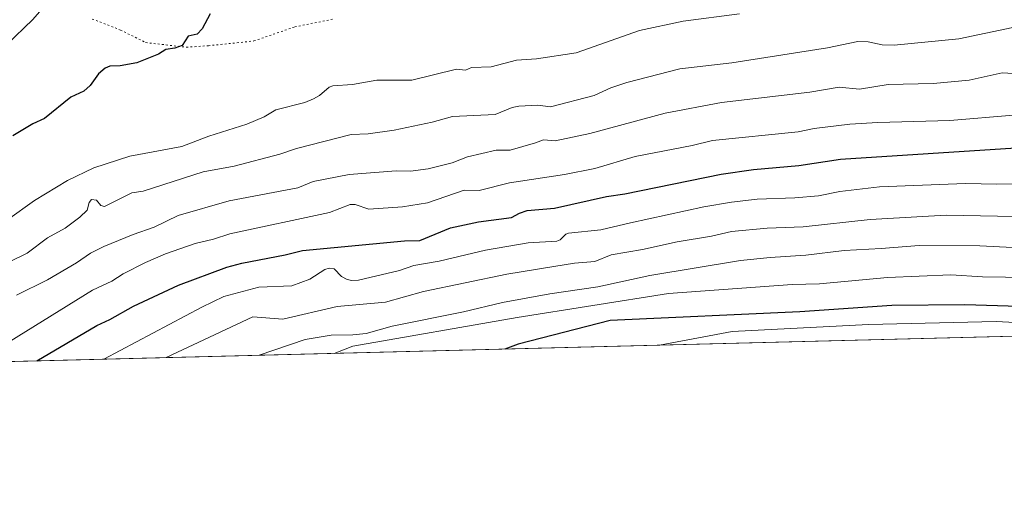
# Model space of a CAD drawing. Units: metres. Extents: x 671798 to 675283, y 4749087 to 4751486.
# Drawn here: x 673393 to 673671, y 4749087 to 4749222 of the extents above; entities that cross this region are included whole.
import ezdxf

# ---------------------------------------------------------------- set-up
doc = ezdxf.new("R2010")
doc.units = ezdxf.units.M
doc.header["$MEASUREMENT"] = 0
doc.linetypes.add('DGN Style 5', pattern=[1.1536117293433497, 0.4944050268614355, -0.6592067024819142])
for name, color, linetype, lineweight in [('Arbolado forestal CxS', 92, 'Continuous', 0), ('Comarca CxS', 21, 'Continuous', 0), ('Comunidad Autónoma CxS', 142, 'Continuous', 0), ('Curva de nivel maestra', 30, 'Continuous', 30), ('Curva de nivel normal', 30, 'Continuous', 0), ('Espacio natural protegido CxS', 121, 'Continuous', 0), ('Municipio CxS', 4, 'Continuous', 0), ('Prado CxS', 92, 'Continuous', 0), ('Provincia CxS', 1, 'Continuous', 0), ('Vía pecuaria eje', 92, 'DGN Style 5', 0)]:
    doc.layers.add(name, color=color, linetype=linetype, lineweight=lineweight)

msp = doc.modelspace()

# ---------------------------------------------------------------- linework, layer by layer
at = {"layer": 'Arbolado forestal CxS', "color": 92, "linetype": 'Continuous', "lineweight": 0, "extrusion": (-0.04963983574713391, -0.001254462725980444, 0.9987663956252567), "elevation": -38341.3239658169, "flags": 128}
msp.add_lwpolyline([(-4730597.601115015, 792909.4927238134), (-4730597.601115014, 792219.8899003514)], dxfattribs=at)
at = {"layer": 'Arbolado forestal CxS', "color": 92, "linetype": 'Continuous', "lineweight": 0}
for points in [[(673389.7127, 4749214.5623, 1023.686900000001), (673397.1518000001, 4749221.7411, 1022.795299999998), (673402.0837000003, 4749227.586100001, 1022.887300000002), (673401.2537000002, 4749235.186899999, 1022.822499999995), (673399.7248999998, 4749245.310699999, 1022.894799999995), (673382.1312999995, 4749262.642700001, 1022.509099999996)], [(673382.1312999995, 4749262.642700001, 1022.509099999996), (673399.7248999998, 4749245.310699999, 1022.894799999995), (673401.2537000002, 4749235.186899999, 1022.822499999995), (673402.0837000003, 4749227.586100001, 1022.887300000002), (673397.1518000001, 4749221.7411, 1022.795299999998), (673389.7127, 4749214.5623, 1023.686900000001)], [(674071.7034, 4749142.5922, 1078.437300000005), (673383.1711999997, 4749125.192100001, 1044.194699999993)]]:
    msp.add_polyline3d(points, dxfattribs=at)
at = {"layer": 'Comarca CxS', "color": 21, "linetype": 'Continuous', "lineweight": 0, "flags": 128}
msp.add_lwpolyline([(672883.3229999989, 4749112.560300001), (671856.0600013077, 4749086.599982498), (671825.2215999993, 4750316.821299999), (671823.2824000005, 4750394.181299999), (671798.0700013082, 4751399.969982476), (672204.3051829629, 4751410.237170125), (672250.0576000008, 4751411.393499999), (675199.9900013335, 4751485.949982476), (675257.7334999999, 4749227.224599999), (675259.1300013344, 4749172.599982499)], close=True, dxfattribs=at)
at = {"layer": 'Comunidad Autónoma CxS', "color": 142, "linetype": 'Continuous', "lineweight": 0, "flags": 128}
msp.add_lwpolyline([(672883.3229999989, 4749112.560300001), (671856.0600013077, 4749086.599982498), (671825.2215999993, 4750316.821299999), (671823.2824000005, 4750394.181299999), (671798.0700013082, 4751399.969982476), (672204.3051829629, 4751410.237170125), (672250.0576000008, 4751411.393499999), (675199.9900013335, 4751485.949982476), (675257.7334999999, 4749227.224599999), (675259.1300013344, 4749172.599982499)], close=True, dxfattribs=at)
at = {"layer": 'Curva de nivel maestra', "color": 30, "linetype": 'Continuous', "lineweight": 30, "flags": 128}
for points, elevation in [([(673447.0499999998, 4749223.3201), (673444.8700000001, 4749219.0701), (673443.4600000001, 4749217.640100001), (673440.8899999997, 4749217.0101), (673439.2100000001, 4749214.380100001), (673437.1200000001, 4749213.670100001), (673434.5700000003, 4749213.270099999), (673432.5499999998, 4749211.9801), (673426.4000000004, 4749209.550100001), (673421.7100000001, 4749208.6801), (673418.7699999996, 4749208.590100001), (673417.4900000002, 4749208.0601), (673415.6500000004, 4749206.420100001), (673413.25, 4749203.110099999), (673411.4699999997, 4749201.5801), (673407.8099999997, 4749199.860099999), (673400.4100000003, 4749193.840100001), (673397.1100000005, 4749192.3201), (673391.4800000006, 4749189.0001)], 1025), ([(673398.2522, 4749125.5734), (673415.1299999999, 4749135.5801), (673418.79, 4749137.200099999), (673425.4400000004, 4749140.9801), (673438.2100000001, 4749146.9301), (673451.79, 4749152.0001), (673455.9699999997, 4749153.0801), (673468.2100000001, 4749155.420100001), (673473.1399999997, 4749156.720100001), (673501.8700000001, 4749159.420100001), (673506.1699999999, 4749159.540100001), (673514.8700000001, 4749163.0701), (673522.7199999997, 4749164.7601), (673532.04, 4749166.0001), (673534.2699999996, 4749167.2401), (673536.4699999997, 4749167.9101), (673544.1399999997, 4749168.620100001), (673558.8300000001, 4749171.9001), (673563.9699999997, 4749172.600099999), (673591.0899999999, 4749178.220100001), (673600.2400000002, 4749179.460100001), (673613.0599999997, 4749180.590100001), (673624.7300000006, 4749182.4101), (673674.1699999999, 4749185.550100001)], 1050), ([(673687.29, 4749140.550100001), (673659.7999999998, 4749141.3301), (673639.2000000002, 4749141.1601), (673613.3200000003, 4749139.360099999), (673559.8399999999, 4749136.970100001), (673533.8799999999, 4749130.340100001), (673530.1167000001, 4749128.9058)], 1075), ([(673530.1167000001, 4749128.9058), (673530.1161000002, 4749128.9056)], 1075)]:
    msp.add_lwpolyline(points, dxfattribs=dict(at, elevation=elevation))
at = {"layer": 'Curva de nivel normal', "color": 30, "linetype": 'Continuous', "lineweight": 0, "flags": 128}
for points, elevation in [([(673596.2599999999, 4749223.380000001), (673580.4000000004, 4749221.310000001), (673568.0800000001, 4749218.640000001), (673550.2100000001, 4749212.33), (673539.0999999996, 4749210.65), (673533.4600000001, 4749210.32), (673526.3099999997, 4749208.4), (673520.7100000001, 4749208.180000001), (673519.0599999997, 4749207.49), (673516.54, 4749207.710000001), (673503.9400000004, 4749204.699999999), (673494.0300000003, 4749204.619999999), (673487.2300000006, 4749203.470000001), (673481.6600000003, 4749203.08), (673480.6200000001, 4749202.65), (673477.9000000004, 4749200.310000001), (673476.2599999999, 4749199.359999999), (673473.7300000006, 4749198.369999999), (673465.6399999997, 4749196.289999999), (673462.3399999999, 4749194.310000001), (673457.3899999997, 4749192.24), (673446.7599999999, 4749188.869999999), (673439.1399999997, 4749186.01), (673424.4800000006, 4749183.289999999), (673414.3200000003, 4749179.939999999), (673406.8899999997, 4749176.430000001), (673397.5800000001, 4749170.75), (673390, 4749165.300000001)], 1030), ([(673385.6299999999, 4749151.109999999), (673395.5099999999, 4749155.970000001), (673401.25, 4749160.27), (673406.25, 4749163), (673410.4000000004, 4749166.050000001), (673412.4500000002, 4749168.08), (673413, 4749170.189999999), (673413.6799999997, 4749171.08), (673415.0800000001, 4749170.890000001), (673416.2999999998, 4749169.350000001), (673417.2699999996, 4749169.09), (673425.0499999998, 4749172.880000001), (673428.2300000006, 4749173.369999999), (673445.1200000001, 4749178.84), (673453.9000000004, 4749180.390000001), (673466.7300000006, 4749183.800000001), (673471.4000000004, 4749185.449999999), (673486.8600000005, 4749189.380000001), (673491.6100000005, 4749189.539999999), (673498.9199999999, 4749190.600000001), (673509.6200000001, 4749192.859999999), (673515.3499999996, 4749194.430000001), (673527.3899999997, 4749195.02), (673532.1900000004, 4749196.939999999), (673534.0800000001, 4749197.310000001), (673539.4199999999, 4749197.609999999), (673543.0199999996, 4749197.17), (673555.3300000001, 4749200.300000001), (673560.04, 4749202.49), (673564.5, 4749204.029999999), (673579.5199999996, 4749207.82), (673594.0999999996, 4749209.550000001), (673621.1100000005, 4749213.800000001), (673629.6100000005, 4749215.52), (673632.5300000003, 4749215.460000001), (673636.4600000001, 4749214.640000001), (673639.9199999999, 4749214.480000001), (673658.1600000003, 4749216.32), (673673.2999999998, 4749219.480000001)], 1035), ([(673392.54, 4749144.140000001), (673401.2599999999, 4749148.4), (673409.4199999999, 4749153.210000001), (673413.4000000004, 4749155.939999999), (673417.0800000001, 4749157.850000001), (673425.3600000005, 4749161.230000001), (673431.3099999997, 4749163.230000001), (673438.0700000003, 4749166.5), (673452.4900000002, 4749170.67), (673471.7999999998, 4749174.33), (673476.0800000001, 4749176.119999999), (673486.2599999999, 4749178.109999999), (673499.5300000003, 4749179.109999999), (673503.5599999997, 4749178.99), (673508.5199999996, 4749179.710000001), (673515.2699999996, 4749181.33), (673519.6600000003, 4749183.09), (673527.6900000004, 4749184.939999999), (673531.6200000001, 4749184.91), (673538.8300000001, 4749186.960000001), (673541.0199999996, 4749187.859999999), (673544.3399999999, 4749187.560000001), (673554.0599999997, 4749189.600000001), (673575.3600000005, 4749195.380000001), (673591.25, 4749198.41), (673616.0999999996, 4749201.32), (673624.3399999999, 4749202.640000001), (673630.1100000005, 4749202.100000001), (673638.1799999997, 4749203.439999999), (673650.8799999999, 4749203.75), (673661, 4749204.630000001), (673670.3099999997, 4749206.730000001), (673675.1900000004, 4749206.470000001)], 1040), ([(673673.5300000003, 4749194.84), (673655.5899999999, 4749193.32), (673635.2999999998, 4749192.76), (673627.3700000001, 4749192.24), (673617.3200000003, 4749191), (673612.8600000005, 4749190.09), (673588.6600000003, 4749187.630000001), (673582.9500000002, 4749186.230000001), (673566.9000000004, 4749183.17), (673555.4900000002, 4749179.74), (673546.9800000006, 4749178.100000001), (673531.4199999999, 4749175.710000001), (673522.9199999999, 4749173.600000001), (673518.6399999997, 4749173.65), (673508.3899999997, 4749170.140000001), (673501.2800000003, 4749168.970000001), (673491.8399999999, 4749168.289999999), (673487.9299999997, 4749169.600000001), (673486.5099999999, 4749169.67), (673480.6900000004, 4749167.359999999), (673452.6699999999, 4749161.390000001), (673448.0700000003, 4749159.9), (673442.8200000003, 4749158.65), (673434.4900000002, 4749155.74), (673428.8600000005, 4749153.279999999), (673422.5599999997, 4749150.060000001), (673419.4199999999, 4749148.08), (673413.9299999997, 4749145.5), (673380.9347999999, 4749125.135500001)], 1045), ([(673417.0747999996, 4749126.048800001), (673444.7800000003, 4749140.74), (673450.9400000004, 4749143.680000001), (673460.8499999996, 4749146.32), (673470.1399999997, 4749146.689999999), (673475.2000000002, 4749148.600000001), (673479.3799999999, 4749151.289999999), (673480.6500000004, 4749151.74), (673482.04, 4749151.49), (673484.1299999999, 4749149.310000001), (673485.7100000001, 4749148.480000001), (673487.04, 4749148.199999999), (673488.9000000004, 4749148.310000001), (673500.4199999999, 4749151.060000001), (673504.5199999996, 4749152.430000001), (673511.6699999999, 4749153.680000001), (673524.6699999999, 4749156.730000001), (673536.7300000006, 4749158.82), (673544.7800000003, 4749159.34), (673545.7199999997, 4749159.710000001), (673547.3600000005, 4749161.25), (673548.1299999999, 4749161.550000001), (673557.25, 4749162.529999999), (673565.5800000001, 4749164.49), (673586.2300000006, 4749168.970000001), (673594.04, 4749170.279999999), (673601.2999999998, 4749171.16), (673611.8700000001, 4749171.52), (673618.5700000003, 4749172.109999999), (673624.5300000003, 4749173.310000001), (673635.7300000006, 4749174.630000001), (673659.9800000006, 4749175.550000001), (673668.79, 4749175.32), (673706.8200000003, 4749175.76)], 1055), ([(673702.7699999996, 4749165.710000001), (673654.54, 4749166.59), (673633.1399999997, 4749165.369999999), (673614.2199999997, 4749163.350000001), (673604.0499999998, 4749162.980000001), (673594.0700000003, 4749162), (673588.3600000005, 4749160.680000001), (673578.7100000001, 4749159.109999999), (673568.9900000002, 4749156.949999999), (673560.1399999997, 4749155.42), (673555.5599999997, 4749153.539999999), (673549.7599999999, 4749153.100000001), (673543.9400000004, 4749152.130000001), (673530.7000000002, 4749150.029999999), (673507.2300000006, 4749145.09), (673496.5300000003, 4749142.100000001), (673482.9299999997, 4749140.869999999), (673467.5999999996, 4749137.369999999), (673459.0800000001, 4749138), (673434.6937999995, 4749126.494100001)], 1060), ([(673460.9102999996, 4749127.1566), (673473.9100000003, 4749131.65), (673481.1600000003, 4749132.869999999), (673487.3399999999, 4749132.9), (673491.0599999997, 4749133.32), (673498.4199999999, 4749135.359999999), (673518.4699999997, 4749139.4), (673529.5099999999, 4749142.07), (673542.8399999999, 4749144.5), (673556.3300000001, 4749146.42), (673571.0499999998, 4749149.619999999), (673596.54, 4749153.82), (673604.9100000003, 4749154.74), (673615.0199999996, 4749155.34), (673625.79, 4749156.640000001), (673636.25, 4749157.210000001), (673646.9299999997, 4749158.07), (673663.9900000002, 4749158.01), (673673.3200000003, 4749157.480000001)], 1065), ([(673482.0288000006, 4749127.690300001), (673487.2699999996, 4749129.74), (673533.6100000005, 4749137.800000001), (673576.2800000003, 4749144.560000001), (673611.1299999999, 4749147.100000001), (673618.8300000001, 4749147.310000001), (673638, 4749149.07), (673655.8399999999, 4749149.84), (673664.79, 4749149.27), (673690.7699999996, 4749148.890000001)], 1070), ([(673573.7132000001, 4749130.007400001), (673594.2699999996, 4749133.83), (673632.6900000004, 4749135.880000001), (673668.6600000003, 4749136.689999999), (673691.9600000001, 4749135.470000001), (673728.3399999999, 4749136.279999999), (673739.7800000003, 4749134.65), (673769.6200000001, 4749137.51), (673793.7440999999, 4749135.5679)], 1080)]:
    msp.add_lwpolyline(points, dxfattribs=dict(at, elevation=elevation))
at = {"layer": 'Espacio natural protegido CxS', "color": 121, "linetype": 'Continuous', "lineweight": 0, "flags": 128}
msp.add_lwpolyline([(675259.1300013344, 4749172.599982499), (672883.3229999989, 4749112.560300001)], dxfattribs=at)
at = {"layer": 'Municipio CxS', "color": 4, "linetype": 'Continuous', "lineweight": 0, "flags": 128}
msp.add_lwpolyline([(672883.3229999989, 4749112.560300001), (671856.0600013077, 4749086.599982498), (671825.2215999993, 4750316.821299999), (671823.2824000005, 4750394.181299999), (671798.0700013082, 4751399.969982476), (672204.3051829629, 4751410.237170125), (672250.0576000008, 4751411.393499999), (675199.9900013335, 4751485.949982476), (675257.7334999999, 4749227.224599999), (675259.1300013344, 4749172.599982499)], close=True, dxfattribs=at)
at = {"layer": 'Prado CxS', "color": 92, "linetype": 'Continuous', "lineweight": 0}
msp.add_polyline3d([(673382.1312999995, 4749262.642700001, 1022.509099999996), (673399.7248999998, 4749245.310699999, 1022.894799999995), (673401.2537000002, 4749235.186899999, 1022.822499999995), (673402.0837000003, 4749227.586100001, 1022.887300000002), (673397.1518000001, 4749221.7411, 1022.795299999998), (673389.7127, 4749214.5623, 1023.686900000001)], dxfattribs=at)
msp.add_polyline3d([(673382.1312999995, 4749262.642700001, 1022.509099999996), (673399.7248999998, 4749245.310699999, 1022.894799999995), (673401.2537000002, 4749235.186899999, 1022.822499999995), (673402.0837000003, 4749227.586100001, 1022.887300000002), (673397.1518000001, 4749221.7411, 1022.795299999998), (673389.7127, 4749214.5623, 1023.686900000001)], dxfattribs=at)
at = {"layer": 'Provincia CxS', "color": 1, "linetype": 'Continuous', "lineweight": 0, "flags": 128}
msp.add_lwpolyline([(672883.3229999989, 4749112.560300001), (671856.0600013077, 4749086.599982498), (671825.2215999993, 4750316.821299999), (671823.2824000005, 4750394.181299999), (671798.0700013082, 4751399.969982476), (672204.3051829629, 4751410.237170125), (672250.0576000008, 4751411.393499999), (675199.9900013335, 4751485.949982476), (675257.7334999999, 4749227.224599999), (675259.1300013344, 4749172.599982499)], close=True, dxfattribs=at)
at = {"layer": 'Vía pecuaria eje', "color": 92, "linetype": 'DGN Style 5', "lineweight": 0}
msp.add_polyline3d([(673413.8668000001, 4749221.879799999, 1035.815600000002), (673421.8301999997, 4749218.784200001, 1046.7598), (673428.9089000003, 4749215.246200001, 1045.677100000001), (673440.4117000002, 4749213.919500001, 1038.308399999994), (673446.6054999996, 4749214.3617, 1038.397599999997), (673459.4357000003, 4749215.6885, 1036.979999999996), (673470.9386, 4749219.668600001, 1031.604500000001), (673481.9990999997, 4749221.879799999, 1032.151199999993)], dxfattribs=at)

doc.saveas('drawing.dxf')
